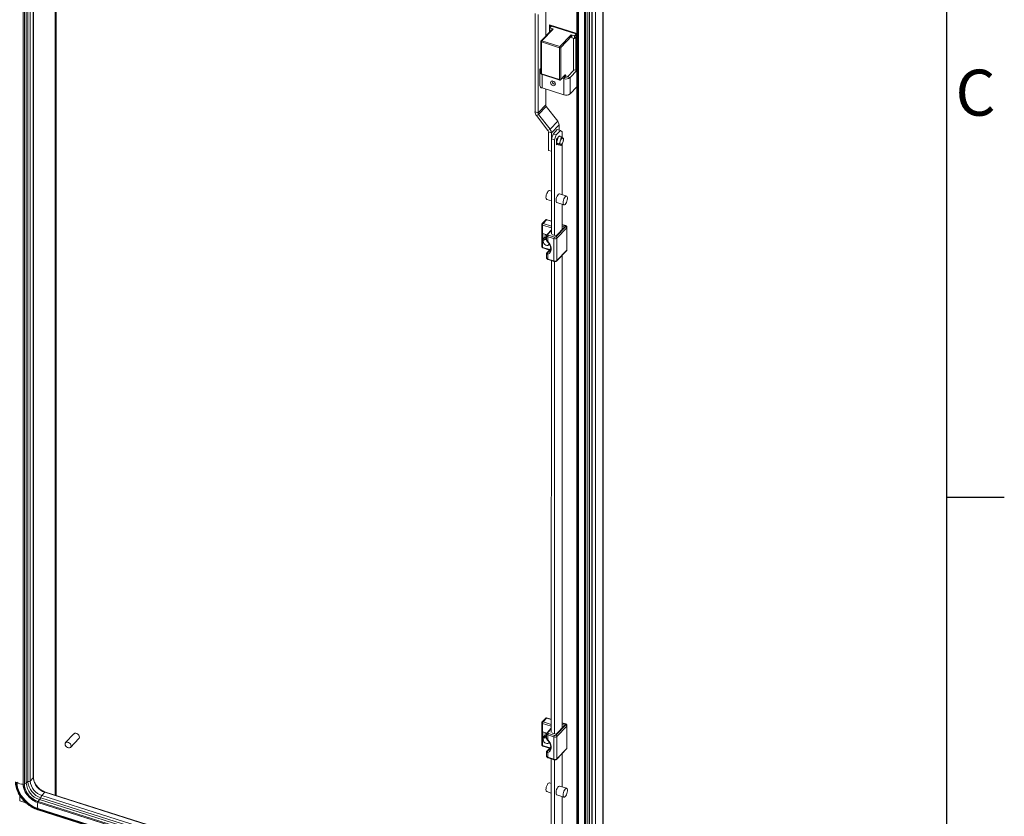
# Model space of a CAD drawing. Units: millimetres. Extents: x -2834 to 8559, y 73 to 6049.
# Drawn here: x 7554 to 8409, y 3495 to 4187 of the extents above; entities that cross this region are included whole.
import ezdxf
from ezdxf.enums import TextEntityAlignment as Align

# ---------------------------------------------------------------- set-up
doc = ezdxf.new("R2010")
doc.units = ezdxf.units.MM
doc.header["$LTSCALE"] = 5
doc.layers.add('Title Block', color=7, linetype='Continuous')
doc.styles.add('ISO Proportional', font='ARIALN.TTF', dxfattribs={"width": 0.8})

# ---------------------------------------------------------------- blocks, each defined once
blk = doc.blocks.new('ISO A1 title block')
at = {"layer": 'Title Block'}
for p, q in [((820, 20), (820, 574)), ((820, 366.25), (825, 366.25))]:
    blk.add_line(p, q, dxfattribs=at)
at = {"layer": 'Title Block', "style": 'ISO Proportional'}
blk.add_text('C', height=4, dxfattribs=at).set_placement((822.5, 400.875), align=Align.MIDDLE)
at = {"layer": 'Title Block', "style": 'ISO Proportional', "flags": 8}
for tag, p in [('FILENAME', (747, 43)), ('DATE', (772, 43)), ('SCALE', (802, 43)), ('EDITION', (787, 23)), ('SHEET', (802, 23))]:
    blk.add_attdef(tag, text='', height=2.5, dxfattribs=at).set_placement(p, align=Align.MIDDLE_LEFT)
blk.add_attdef('DRAWING_NUMBER', text='', height=3, dxfattribs=at).set_placement((755, 25), align=Align.MIDDLE)

msp = doc.modelspace()

# ---------------------------------------------------------------- linework, layer by layer
at = {"color": 7, "linetype": 'Continuous', "lineweight": 18}
for p, q in [((7560.7, 5140.29), (7560.69, 3525.17)), ((7562.74, 5140.63), (7562.73, 3525.51)), ((7565.39, 5143.41), (7565.38, 3528.29)), ((7565.56, 3528.71), (7565.58, 5143.83)), ((7584.33, 3513.24), (7584.34, 5139.92)), ((7556.57, 5137.99), (7556.56, 3522.87)), ((7556.57, 5137.98), (7556.56, 3522.86)), ((7556.74, 5137.61), (7556.73, 3522.48)), ((7557.62, 3522.55), (7557.63, 5137.68)), ((7559.28, 5138.8), (7559.27, 3523.67)), ((7585.29, 3512.93), (7585.31, 5139.62)), ((8059.94, 3360.6), (8059.95, 5012.31)), ((8060.26, 3361.33), (8060.27, 5013.03)), ((8053.78, 5007), (8053.77, 3352.97)), ((8050.92, 3477.34), (8050.94, 4986.32)), ((8037.61, 4985.02), (8037.6, 3476.05)), ((8038.19, 3475.8), (8038.2, 4984.77)), ((8038.83, 3475.92), (8038.84, 4984.89)), ((8038.85, 3475.92), (8038.86, 4984.89)), ((8044.27, 3474.2), (8044.28, 4983.17)), ((8044.45, 3473.81), (8044.46, 4982.79)), ((8045.34, 3473.88), (8045.35, 4982.85)), ((8046.98, 3475), (8047, 4983.98)), ((8048.41, 3476.5), (8048.42, 4985.47)), ((8050.44, 3476.84), (8050.45, 4985.81)), ((8001.16, 4106.59), (8001.16, 4191.99)), ((8003.79, 4105.76), (8003.79, 4191.15)), ((8010.44, 4172.43), (8010.44, 4198.13)), ((8036.57, 4175.08), (8013.79, 4182.31)), ((8013.79, 4182.31), (8013.79, 4175.95)), ((8014.75, 4180.39), (8014.75, 4182.01)), ((8016.27, 4178.56), (8006.51, 4168.32)), ((8016.81, 4178.65), (8007.06, 4168.41)), ((8013.97, 4179.56), (8015.41, 4181.08)), ((8016.81, 4178.65), (8013.97, 4179.56)), ((8013.97, 4179.56), (8013.97, 4177.11)), ((8014.68, 4176.88), (8013.97, 4177.11)), ((8036.57, 4174.36), (8015.41, 4181.08)), ((8022.83, 4163.4), (8032.59, 4173.65)), ((8032.59, 4173.65), (8035.43, 4172.74)), ((8035.43, 4172.74), (8036.57, 4173.94)), ((8036.57, 4142.76), (8036.57, 4175.08)), ((8006.31, 4167.8), (8006.31, 4140.04)), ((8022.47, 4162.41), (8006.7, 4167.42)), ((8006.7, 4167.42), (8006.7, 4139.66)), ((8007.06, 4168.41), (8022.83, 4163.4)), ((8033.24, 4172.83), (8023.49, 4162.58)), ((8033.24, 4172.83), (8033.24, 4170.99)), ((8033.24, 4170.99), (8035.43, 4170.29)), ((8034.69, 4142.67), (8034.69, 4170.53)), ((8035.43, 4172.74), (8035.43, 4170.29)), ((8035.43, 4170.29), (8036.57, 4171.49)), ((8022.47, 4134.65), (8022.47, 4162.41)), ((8023.49, 4162.58), (8023.49, 4134.82)), ((8005.26, 4143.52), (8005.26, 4129.44)), ((8006.7, 4139.66), (8022.47, 4134.65)), ((8006.83, 4139.32), (8022.6, 4134.31)), ((8029.41, 4137.13), (8035.19, 4143.2)), ((8031.6, 4136.43), (8037.38, 4142.5)), ((8037.38, 4142.5), (8035.19, 4143.2)), ((8037.38, 4128.42), (8037.38, 4142.5)), ((8017.75, 4132.9), (8018.13, 4132.54)), ((8023.37, 4134.51), (8026.99, 4138.3)), ((8023.49, 4134.82), (8027.1, 4138.61)), ((8024.76, 4135.97), (8026.17, 4135.52)), ((8025.96, 4137.23), (8027.37, 4136.78)), ((8026.17, 4135.52), (8027.37, 4136.78)), ((8026.17, 4121.43), (8026.17, 4135.52)), ((8029.41, 4137.13), (8031.6, 4136.43)), ((8031.6, 4122.35), (8031.6, 4136.43)), ((8007.33, 4127.41), (8026.17, 4121.43)), ((8010.44, 4112.74), (8010.44, 4126.43)), ((8031.6, 4122.35), (8037.38, 4128.42)), ((8001.16, 4106.59), (8003.79, 4105.76)), ((8010.44, 4112.74), (8003.79, 4105.76)), ((8010.91, 4111.46), (8004.27, 4104.48)), ((8020.85, 4098.53), (8010.91, 4111.46)), ((8004.27, 4104.48), (8002.36, 4103.4)), ((8012.29, 4090.47), (8002.36, 4103.4)), ((8014.2, 4091.55), (8004.27, 4104.48)), ((8020.85, 4098.53), (8014.2, 4091.55)), ((8012.29, 4090.47), (8014.2, 4091.55)), ((8015.4, 4088.36), (8012.77, 4089.2)), ((8012.77, 4073.27), (8012.77, 4089.2)), ((8022.05, 4095.34), (8015.4, 4088.36)), ((8015.4, 4083.27), (8015.4, 4088.36)), ((8016.91, 4087.44), (8020.53, 4091.23)), ((8019.54, 4086.6), (8023.16, 4090.4)), ((8020.53, 4091.23), (8023.16, 4090.4)), ((8022.05, 4090.75), (8022.05, 4095.34)), ((8023.16, 4090.4), (8024.72, 4089.39)), ((8024.72, 4089.39), (8024.72, 4084.37)), ((8015.35, 4083.14), (8016.91, 4087.44)), ((8015.35, 4083.14), (8017.98, 4082.31)), ((8015.35, 4000.43), (8015.35, 4083.14)), ((8016.91, 4087.44), (8019.54, 4086.6)), ((8017.98, 4082.31), (8019.54, 4086.6)), ((8017.98, 3999.43), (8017.98, 4082.31)), ((8021.7, 4085.59), (8019.72, 4079.78)), ((8022.07, 4079.03), (8019.72, 4079.78)), ((8019.72, 4079.78), (8021.7, 4078.13)), ((8019.9, 4082.9), (8021.27, 4084.34)), ((8019.9, 4080.32), (8019.9, 4082.9)), ((8019.9, 4078), (8019.9, 4079.62)), ((8019.9, 4079.36), (8020.41, 4079.2)), ((8023.9, 4084.89), (8021.7, 4085.59)), ((8022.29, 4085.4), (8022.8, 4085.94)), ((8022.8, 4085.94), (8022.8, 4085.24)), ((8023.38, 4081.97), (8023.09, 4081.13)), ((8025.57, 4083.73), (8025.28, 4083.96)), ((8025.28, 4080.08), (8025.57, 4080.92)), ((8012.77, 4073.27), (8015.35, 4072.45)), ((8020.76, 4078.91), (8019.9, 4078)), ((8023.9, 4077.43), (8021.7, 4078.13)), ((8023.09, 4078.32), (8023.38, 4078.08)), ((8024.72, 4078.82), (8024.72, 4034.84)), ((8015.35, 4037.81), (8013.8, 4038.31)), ((8011.38, 4030.68), (8015.35, 4029.42)), ((8028.69, 4033.58), (8022.56, 4035.52)), ((8020.14, 4027.9), (8026.27, 4025.95)), ((8024.72, 4026.44), (8024.72, 4004.25)), ((8010.88, 4013.23), (8007.4, 4009.58)), ((8011.21, 4012.94), (8008.12, 4009.7)), ((8015.35, 4011.86), (8010.96, 4013.25)), ((8007.12, 4008.89), (8007.12, 3989.49)), ((8007.64, 4008.38), (8007.64, 3988.99)), ((8015.35, 4004.14), (8011.64, 4000.26)), ((8019.38, 3998.16), (8027.81, 4007.01)), ((8019.63, 3998.9), (8027.1, 4006.74)), ((8028.69, 4005.92), (8020.25, 3997.06)), ((8027.72, 4007.93), (8024.72, 4008.88)), ((8027.1, 4006.74), (8024.72, 4007.5)), ((8028.69, 3986.52), (8028.69, 4005.92)), ((8028.93, 3987.08), (8028.93, 4006.47)), ((8011.43, 3999.93), (8007.99, 4001.02)), ((8007.99, 4001.02), (8007.99, 3996.12)), ((8009.92, 3998.15), (8007.99, 3996.12)), ((8007.99, 3996.12), (8009.15, 3995.75)), ((8011.24, 3997.95), (8008.77, 3995.36)), ((8009.92, 4000.41), (8009.92, 3998.15)), ((8009.92, 3999.82), (8010.35, 4000.27)), ((8011.24, 3999.29), (8011.24, 3995.47)), ((8017.54, 3996.61), (8012.28, 3998.28)), ((8012.28, 3998.28), (8012.28, 3994.04)), ((8012.76, 3999.6), (8018.02, 3997.93)), ((8016.46, 4000.07), (8016.34, 3999.94)), ((8016.34, 3999.94), (8019.63, 3998.9)), ((8017.54, 3977.21), (8017.54, 3996.61)), ((8020.25, 3997.06), (8020.25, 3977.67)), ((8007.82, 3988.54), (8013.62, 3986.7)), ((8014.8, 3987.93), (8011.64, 3984.62)), ((8013.12, 3991.22), (8013.67, 3991.8)), ((8020.1, 3977.26), (8028.53, 3986.11)), ((8020.25, 3977.67), (8028.69, 3986.52)), ((8011.24, 3983.71), (8011.24, 3979.9)), ((8012.28, 3983.12), (8012.28, 3978.88)), ((8012.28, 3978.88), (8017.54, 3977.21)), ((8012.46, 3978.44), (8017.72, 3976.77)), ((8015.34, 3567.66), (8015.35, 3977.52)), ((8017.97, 3566.66), (8017.98, 3976.71)), ((8024.72, 3982.11), (8024.72, 3571.48)), ((8007.12, 3576.12), (8007.12, 3556.72)), ((8010.88, 3580.46), (8007.39, 3576.81)), ((8007.64, 3575.61), (8007.64, 3556.22)), ((8011.2, 3580.17), (8008.12, 3576.93)), ((8015.34, 3579.09), (8010.95, 3580.48)), ((8027.72, 3575.16), (8024.72, 3576.11)), ((7600.65, 3566.48), (7593.42, 3558.89)), ((8011.43, 3567.16), (8007.99, 3568.25)), ((8007.99, 3568.25), (8007.99, 3563.35)), ((8009.91, 3567.64), (8009.91, 3565.38)), ((8009.91, 3567.06), (8010.34, 3567.51)), ((8011.24, 3566.52), (8011.24, 3562.71)), ((8015.34, 3571.38), (8011.64, 3567.49)), ((8012.76, 3566.83), (8018.02, 3565.16)), ((8016.46, 3567.3), (8016.34, 3567.18)), ((8016.34, 3567.18), (8019.63, 3566.13)), ((8019.38, 3565.39), (8027.81, 3574.24)), ((8019.63, 3566.13), (8027.1, 3573.97)), ((8028.68, 3573.15), (8020.25, 3564.29)), ((8027.1, 3573.97), (8024.72, 3574.73)), ((8028.68, 3553.75), (8028.68, 3573.15)), ((8028.93, 3554.31), (8028.93, 3573.7)), ((7597.76, 3554.75), (7604.99, 3562.34)), ((8009.91, 3565.38), (8007.99, 3563.35)), ((8007.99, 3563.35), (8009.15, 3562.99)), ((8011.24, 3565.18), (8008.77, 3562.59)), ((8017.54, 3563.84), (8012.28, 3565.51)), ((8012.28, 3565.51), (8012.28, 3561.27)), ((8013.11, 3558.45), (8013.67, 3559.03)), ((8017.53, 3544.45), (8017.54, 3563.84)), ((8020.25, 3564.29), (8020.25, 3544.9)), ((8007.82, 3555.77), (8013.62, 3553.93)), ((8011.24, 3550.94), (8011.24, 3547.13)), ((8014.79, 3555.16), (8011.64, 3551.85)), ((8012.28, 3550.36), (8012.28, 3546.12)), ((8020.1, 3544.49), (8028.53, 3553.34)), ((8020.25, 3544.9), (8028.68, 3553.75)), ((8024.72, 3549.34), (8024.72, 3520.46)), ((8012.28, 3546.12), (8017.53, 3544.45)), ((8012.46, 3545.67), (8017.71, 3544)), ((8015.34, 3423.99), (8015.34, 3544.75)), ((8017.97, 3423.15), (8017.97, 3543.94)), ((7560.69, 3525.17), (7559.27, 3523.67)), ((7565.38, 3528.29), (7562.73, 3525.51)), ((8015.34, 3523.43), (8013.79, 3523.92)), ((7556.73, 3522.48), (7556.56, 3522.86)), ((7575.45, 3515.71), (7572.8, 3512.93)), ((7575.45, 3515.71), (7885.21, 3417.38)), ((7885.66, 3417.58), (7575.9, 3515.91)), ((8011.37, 3516.3), (8015.34, 3515.04)), ((8028.69, 3519.19), (8022.56, 3521.14)), ((7558.96, 3506.55), (7553.58, 3508.26)), ((7559.8, 3513.88), (7559.86, 3513.79)), ((7564.91, 3508.98), (7565.01, 3508.91)), ((7569.2, 3506.91), (7878.95, 3408.58)), ((7569.2, 3506.91), (7569.43, 3506.78)), ((7569.43, 3506.78), (7879.19, 3408.45)), ((7569.44, 3506.78), (7879.19, 3408.45)), ((7879.24, 3409.44), (7569.48, 3507.77)), ((7572.08, 3510.94), (7570.65, 3509.45)), ((7570.65, 3509.45), (7880.41, 3411.12)), ((7572.08, 3510.94), (7881.83, 3412.61)), ((7572.8, 3512.93), (7882.56, 3414.6)), ((8020.14, 3513.52), (8026.27, 3511.57)), ((8024.72, 3512.06), (8024.72, 3430.23)), ((7569.44, 3501.72), (7569.2, 3501.09)), ((7569.2, 3501.09), (7878.95, 3402.76)), ((7569.21, 3500.54), (7878.97, 3402.21)), ((7569.44, 3501.72), (7879.19, 3403.39))]:
    msp.add_line(p, q, dxfattribs=at)
at = {"color": 8, "linetype": 'Continuous', "lineweight": 18}
for p, q in [((8005.91, 4144.59), (8006.31, 4144.46)), ((8007.33, 4127.41), (8007.33, 4139.16)), ((8026.8, 4137.98), (8026.7, 4138.01)), ((8026.8, 4136.97), (8026.8, 4137.98)), ((8027.82, 4138.15), (8027.82, 4136.69)), ((8015.35, 4011.63), (8011.21, 4012.94)), ((8015.35, 4005.93), (8007.64, 4008.38)), ((8008.12, 4009.7), (8015.35, 4007.41)), ((8015.35, 4003.51), (8012.37, 4000.38)), ((8027.42, 4007.79), (8024.72, 4008.65)), ((8007.64, 3988.99), (8013.91, 3987)), ((8014.79, 3987.73), (8011.98, 3984.79)), ((8015.34, 3573.17), (8007.64, 3575.61)), ((8008.12, 3576.93), (8015.34, 3574.64)), ((8015.34, 3578.86), (8011.2, 3580.17)), ((8027.41, 3575.03), (8024.72, 3575.88)), ((8015.34, 3570.74), (8012.36, 3567.61)), ((8007.64, 3556.22), (8013.9, 3554.23)), ((8014.78, 3554.97), (8011.97, 3552.02)), ((7553.58, 3512.98), (7553.58, 3508.26))]:
    msp.add_line(p, q, dxfattribs=at)
at = {"color": 7, "linetype": 'Continuous', "lineweight": 18, "flags": 128}
for points in [[(8016.75, 4129.49), (8017.56, 4129.38), (8018.25, 4129.59), (8018.71, 4130.09), (8018.88, 4130.79), (8018.71, 4131.6), (8018.25, 4132.39), (8017.56, 4133.04), (8016.75, 4133.45), (8015.94, 4133.55), (8015.25, 4133.34), (8014.79, 4132.85), (8014.63, 4132.14), (8014.79, 4131.33), (8015.25, 4130.54), (8015.94, 4129.9), (8016.75, 4129.49)], [(8017.95, 4130.75), (8018.77, 4130.64), (8018.87, 4130.65)], [(8027.82, 4138.15), (8027.81, 4138.37), (8027.77, 4138.56), (8027.7, 4138.7), (8027.61, 4138.79), (8027.5, 4138.83), (8027.38, 4138.81), (8027.24, 4138.74), (8027.1, 4138.61)], [(8025.28, 4083.96), (8025.07, 4083.99), (8024.83, 4083.93), (8024.59, 4083.78), (8024.33, 4083.55), (8024.07, 4083.24), (8023.82, 4082.87), (8023.59, 4082.44), (8023.38, 4081.97)], [(8023.38, 4078.08), (8023.59, 4078.06), (8023.82, 4078.12), (8024.07, 4078.27), (8024.33, 4078.5), (8024.59, 4078.81), (8024.83, 4079.18), (8025.07, 4079.61), (8025.28, 4080.08)], [(8013.8, 4038.31), (8013.55, 4038.33), (8013.02, 4038.13), (8012.44, 4037.6), (8011.88, 4036.79), (8011.38, 4035.78), (8010.99, 4034.66), (8010.74, 4033.52), (8010.66, 4032.47)], [(8020.14, 4027.9), (8019.94, 4028.01), (8019.61, 4028.47), (8019.44, 4029.22), (8019.44, 4030.2), (8019.61, 4031.31), (8019.94, 4032.45), (8020.39, 4033.53), (8020.92, 4034.45), (8021.49, 4035.12), (8022.05, 4035.49), (8022.55, 4035.53), (8022.56, 4035.52)], [(8025.56, 4027.74), (8025.64, 4026.87), (8025.89, 4026.25), (8026.28, 4025.95), (8026.78, 4025.98), (8027.34, 4026.36), (8027.91, 4027.03), (8028.45, 4027.95), (8028.9, 4029.03), (8029.22, 4030.17), (8029.39, 4031.28), (8029.39, 4032.25), (8029.22, 4033), (8028.9, 4033.47), (8028.45, 4033.6), (8027.91, 4033.4), (8027.34, 4032.87), (8026.78, 4032.07), (8026.28, 4031.06), (8025.89, 4029.93), (8025.64, 4028.79), (8025.56, 4027.74)], [(8027.81, 4007.01), (8027.89, 4007.11), (8027.93, 4007.22), (8027.93, 4007.34), (8027.89, 4007.45), (8027.82, 4007.55), (8027.71, 4007.65), (8027.58, 4007.73), (8027.42, 4007.79)], [(8011.24, 3995.63), (8010.49, 3995.84), (8009.63, 3995.83), (8008.93, 3995.5), (8008.47, 3994.91), (8008.31, 3994.12), (8008.47, 3993.23), (8008.93, 3992.35), (8009.63, 3991.58), (8010.49, 3991.02), (8011.4, 3990.73), (8012.26, 3990.75), (8012.96, 3991.07), (8013.41, 3991.66), (8013.54, 3992.07)], [(8012.37, 4000.38), (8012.29, 4000.28), (8012.25, 4000.17), (8012.25, 4000.06), (8012.28, 3999.94), (8012.36, 3999.84), (8012.46, 3999.74), (8012.6, 3999.66), (8012.76, 3999.6)], [(8012.28, 3994.04), (8013.43, 3992.74), (8014.35, 3991.31), (8014.98, 3989.82), (8015.31, 3988.33), (8015.31, 3986.91), (8014.98, 3985.62), (8014.35, 3984.53), (8013.43, 3983.69), (8012.28, 3983.12)], [(8027.81, 3574.24), (8027.88, 3574.35), (8027.92, 3574.46), (8027.93, 3574.57), (8027.89, 3574.68), (8027.82, 3574.79), (8027.71, 3574.88), (8027.57, 3574.96), (8027.41, 3575.03)], [(7600.65, 3566.48), (7600.81, 3566.62), (7601.51, 3566.95), (7602.36, 3566.97), (7603.28, 3566.68), (7604.13, 3566.11), (7604.83, 3565.34), (7605.29, 3564.46), (7605.45, 3563.57), (7605.29, 3562.79), (7604.99, 3562.34)], [(8012.36, 3567.61), (8012.29, 3567.51), (8012.25, 3567.4), (8012.24, 3567.29), (8012.28, 3567.18), (8012.35, 3567.07), (8012.46, 3566.98), (8012.6, 3566.89), (8012.76, 3566.83)], [(7592.96, 3557.66), (7593.12, 3558.44), (7593.58, 3559.03), (7594.28, 3559.36), (7595.14, 3559.38), (7596.05, 3559.09), (7596.91, 3558.52), (7597.61, 3557.76), (7598.06, 3556.87), (7598.22, 3555.99), (7598.06, 3555.2), (7597.61, 3554.61), (7596.91, 3554.28), (7596.05, 3554.26), (7595.14, 3554.55), (7594.28, 3555.12), (7593.58, 3555.89), (7593.12, 3556.77), (7592.96, 3557.66)], [(8011.24, 3562.86), (8010.48, 3563.08), (8009.63, 3563.06), (8008.93, 3562.73), (8008.47, 3562.14), (8008.31, 3561.35), (8008.47, 3560.46), (8008.93, 3559.58), (8009.63, 3558.81), (8010.48, 3558.25), (8011.4, 3557.96), (8012.25, 3557.98), (8012.95, 3558.3), (8013.41, 3558.9), (8013.53, 3559.3)], [(8012.28, 3561.27), (8013.43, 3559.97), (8014.34, 3558.55), (8014.98, 3557.05), (8015.3, 3555.56), (8015.3, 3554.14), (8014.98, 3552.86), (8014.34, 3551.77), (8013.43, 3550.92), (8012.28, 3550.36)], [(7550.48, 3524.47), (7550.64, 3522.14), (7551.12, 3519.75), (7551.9, 3517.34), (7552.99, 3514.95), (7554.35, 3512.62), (7555.96, 3510.4), (7557.8, 3508.31), (7559.84, 3506.39), (7562.03, 3504.69), (7564.35, 3503.22), (7566.75, 3502.01), (7569.2, 3501.09)], [(7551.13, 3524.59), (7551.29, 3522.31), (7551.76, 3519.98), (7552.53, 3517.62), (7553.59, 3515.28), (7554.92, 3513.01), (7556.49, 3510.83), (7558.29, 3508.79), (7560.28, 3506.91), (7562.43, 3505.25), (7564.7, 3503.81), (7567.05, 3502.63), (7569.44, 3501.72)], [(8013.79, 3523.92), (8013.55, 3523.95), (8013.01, 3523.75), (8012.44, 3523.22), (8011.88, 3522.41), (8011.38, 3521.4), (8010.99, 3520.28), (8010.74, 3519.14), (8010.66, 3518.09)], [(7556.56, 3522.87), (7556.71, 3520.94), (7557.19, 3518.96), (7557.96, 3516.97), (7559.02, 3515.03), (7560.33, 3513.18), (7561.87, 3511.47), (7563.59, 3509.94), (7565.46, 3508.63), (7567.42, 3507.57), (7569.44, 3506.78)], [(7556.73, 3522.48), (7556.88, 3520.62), (7557.34, 3518.7), (7558.09, 3516.78), (7559.11, 3514.9), (7560.38, 3513.11), (7561.87, 3511.46), (7563.54, 3509.97), (7565.34, 3508.7), (7567.25, 3507.67), (7569.2, 3506.91)], [(7557.61, 3522.62), (7557.79, 3520.64), (7558.32, 3518.6), (7559.2, 3516.57), (7560.39, 3514.61), (7561.85, 3512.78), (7563.55, 3511.13), (7565.43, 3509.72), (7567.43, 3508.59), (7569.5, 3507.76)], [(8020.14, 3513.52), (8019.93, 3513.62), (8019.61, 3514.09), (8019.44, 3514.84), (8019.44, 3515.82), (8019.61, 3516.92), (8019.93, 3518.07), (8020.38, 3519.15), (8020.92, 3520.06), (8021.49, 3520.74), (8022.05, 3521.11), (8022.55, 3521.14), (8022.56, 3521.14)], [(8025.55, 3513.36), (8025.64, 3512.49), (8025.89, 3511.87), (8026.28, 3511.57), (8026.77, 3511.6), (8027.34, 3511.97), (8027.91, 3512.65), (8028.44, 3513.57), (8028.89, 3514.64), (8029.22, 3515.79), (8029.38, 3516.9), (8029.38, 3517.87), (8029.22, 3518.62), (8028.89, 3519.09), (8028.44, 3519.22), (8027.91, 3519.02), (8027.34, 3518.49), (8026.77, 3517.68), (8026.28, 3516.67), (8025.89, 3515.55), (8025.64, 3514.41), (8025.55, 3513.36)]]:
    msp.add_lwpolyline(points, dxfattribs=at)
at = {"color": 8, "linetype": 'Continuous', "lineweight": 18, "flags": 128}
for points in [[(8022.47, 4134.65), (8022.48, 4134.54), (8022.5, 4134.44), (8022.53, 4134.37), (8022.57, 4134.33), (8022.6, 4134.31)], [(8026.8, 4137.98), (8026.8, 4138.09), (8026.8, 4138.1)], [(8012.26, 3984.46), (8013.39, 3985.03), (8013.92, 3985.51)], [(8012.28, 3978.88), (8012.29, 3978.73), (8012.32, 3978.61), (8012.36, 3978.52), (8012.42, 3978.45), (8012.46, 3978.44)], [(8017.54, 3977.21), (8017.55, 3977.07), (8017.57, 3976.94), (8017.62, 3976.85), (8017.68, 3976.79), (8017.72, 3976.77)], [(8012.26, 3551.69), (8013.38, 3552.27), (8013.91, 3552.74)], [(8012.28, 3546.12), (8012.29, 3545.97), (8012.31, 3545.84), (8012.36, 3545.75), (8012.42, 3545.69), (8012.46, 3545.67)], [(8017.53, 3544.45), (8017.54, 3544.3), (8017.57, 3544.17), (8017.62, 3544.08), (8017.68, 3544.02), (8017.71, 3544)], [(7557.62, 3522.55), (7557.62, 3522.51), (7557.56, 3522.42), (7557.44, 3522.34), (7557.28, 3522.3), (7557.11, 3522.29), (7556.94, 3522.32), (7556.81, 3522.39), (7556.73, 3522.48)], [(7569.48, 3507.77), (7569.42, 3507.76), (7569.34, 3507.7), (7569.26, 3507.58), (7569.19, 3507.43), (7569.14, 3507.26), (7569.13, 3507.1), (7569.15, 3506.98), (7569.2, 3506.91)], [(7569.2, 3501.09), (7569.15, 3500.92), (7569.13, 3500.76), (7569.14, 3500.63), (7569.19, 3500.55), (7569.21, 3500.54)]]:
    msp.add_lwpolyline(points, dxfattribs=at)
at = {"color": 7, "linetype": 'Continuous', "lineweight": 18}
for centre, radius, start, end in [((8016.62, 4178.17), 0.524, 68.21476, 131.66167), ((8032.31, 4172.75), 0.941, 4.68476, 72.66865), ((8007.06, 4167.8), 0.75, 136.39249, 179.99957), ((8008.3, 4167.39), 1.61, 140.80801, 179.14701), ((8024.08, 4162.39), 1.61, 140.81493, 179.14529), ((8022.82, 4163.42), 1.07, 250.58628, 308.44632), ((8022.55, 4162.51), 0.941, 4.68721, 72.66813), ((8007.07, 4143.57), 1.78, 166.2842, 244.53353), ((8007.06, 4140.04), 0.75, 179.99957, 252.3884), ((8018.77, 4133.57), 2.93, 180.44608, 253.94139), ((8022.82, 4135.66), 1.07, 250.58954, 308.43774), ((8022.83, 4135.03), 0.75, 252.3884, 316.39249), ((8028.06, 4140.89), 5.69, 250.58688, 308.44663), ((8027.16, 4138.98), 1.07, 250.5823, 308.44841), ((8028.08, 4138.8), 2.14, 250.58909, 308.44694), ((8007.69, 4129.86), 2.47, 189.81444, 261.5627), ((8028.06, 4126.8), 5.69, 250.58726, 308.44661), ((8006.53, 4106.79), 5.38, 182.15349, 219.085), ((8005.93, 4105.84), 2.15, 182.14873, 219.0897), ((8012.58, 4112.82), 2.15, 182.15607, 219.0864), ((8016.67, 4095.14), 5.38, 2.15339, 39.08718), ((8010.62, 4089.12), 2.15, 2.14603, 39.09241), ((8010.02, 4088.16), 5.38, 2.15303, 39.0865), ((8011.03, 4085.71), 12.9, 328.8193, 339.18631), ((8026.73, 4079.72), 3.9, 158.91921, 201.08079), ((8011.27, 4085.64), 12.66, 343.10811, 356.59205), ((8016.88, 4072.95), 13.85, 52.65547, 59.53379), ((8013.23, 4084.66), 12.89, 325.87124, 339.19045), ((8021.93, 4082.32), 3.9, 338.92215, 21.07785), ((8024.12, 4081.98), 2.26, 32.35307, 50.35913), ((8013.4, 4084.61), 12.71, 343.12604, 353.59654), ((8015.59, 4068.58), 12.29, 52.41081, 58.20673), ((8022.3, 4076.68), 1.77, 24.91215, 52.32382), ((8012.38, 4032.12), 1.75, 168.46651, 235.21462), ((8008.12, 4008.89), 1, 136.39249, 179.99957), ((8009.78, 4008.35), 2.14, 140.81472, 179.1455), ((8027.44, 4005.81), 1.25, 4.68619, 72.66604), ((8014.42, 3998.25), 2.14, 140.80669, 179.15099), ((8019.68, 3996.58), 2.14, 140.80867, 179.15155), ((8018.48, 3999.29), 2.85, 250.58971, 308.4448), ((8018.49, 3999.27), 1.42, 250.59314, 308.44337), ((8019, 3996.96), 1.25, 4.67749, 72.67475), ((8008.12, 3989.49), 1, 179.99957, 252.3884), ((8013.25, 3983.81), 1.18, 146.35595, 215.10495), ((8018.48, 3979.9), 2.85, 250.58704, 308.44618), ((8008.12, 3576.12), 1, 136.39249, 179.99957), ((8009.78, 3575.58), 2.14, 140.81533, 179.14269), ((8014.42, 3565.48), 2.14, 140.80989, 179.15033), ((8027.43, 3573.04), 1.25, 4.67751, 72.6741), ((8019.68, 3563.81), 2.14, 140.81239, 179.14529), ((8018.48, 3566.52), 2.85, 250.59088, 308.44334), ((8018.49, 3566.5), 1.42, 250.591, 308.44451), ((8019, 3564.19), 1.25, 4.6821, 72.66951), ((8008.12, 3556.72), 1, 179.99957, 252.3884), ((8013.24, 3551.04), 1.18, 146.35337, 215.10756), ((8018.48, 3547.13), 2.85, 250.58966, 308.44436), ((7555.52, 3529.01), 6.23, 225.20868, 279.57178), ((7575.5, 3525), 16.29, 184.66507, 252.68577), ((7561.4, 3527.18), 2.14, 250.58852, 308.44595), ((7576.92, 3526.49), 16.29, 184.66533, 252.68551), ((7577.09, 3526.68), 14.41, 184.67795, 252.67292), ((7579.74, 3529.46), 14.41, 184.67775, 252.67306), ((7556.72, 3522.93), 0.171, 200.12839, 204.3061), ((7572.36, 3523.48), 15.82, 182.25869, 217.37546), ((8012.37, 3517.74), 1.75, 168.46569, 235.21625), ((7576.23, 3525.92), 19.47, 216.42753, 236.35744), ((7575.05, 3524.07), 18.18, 236.4913, 251.99864), ((7575.04, 3504.25), 6.14, 155.7148, 204.28137), ((7569.46, 3506.84), 0.0661, 240.63676, 247.70757), ((7579.38, 3503.91), 10.34, 147.5709, 158.88763), ((7575.29, 3510.89), 3.22, 140.81346, 179.14515)]:
    msp.add_arc(centre, radius, start, end, dxfattribs=at)
at = {"color": 8, "linetype": 'Continuous', "lineweight": 18}
for centre, radius, start, end in [((8006.76, 4167.88), 0.464, 189.8392, 261.54011), ((8006.86, 4167.93), 0.515, 67.55278, 132.31369), ((8006.76, 4140.11), 0.464, 189.8392, 261.54011), ((8007.02, 4139.59), 0.331, 168.71324, 234.96814), ((8023.05, 4134.8), 0.433, 317.357, 2.04143), ((8026.67, 4138.6), 0.433, 317.34717, 2.06796), ((8007.73, 4008.99), 0.618, 189.80282, 261.57522), ((8007.86, 4009.07), 0.687, 67.56845, 132.2979), ((8027.67, 4007.62), 0.31, 81.8238, 146.71442), ((8028.13, 4006.5), 0.801, 313.66132, 357.64279), ((8012.46, 3999.49), 1.23, 189.1746, 261.65852), ((8012.11, 3999.73), 0.699, 68.20352, 131.7872), ((8007.59, 3998.45), 6.44, 314.04141, 316.72505), ((8007.73, 3989.6), 0.618, 189.82859, 261.54946), ((8008.07, 3988.9), 0.441, 168.70595, 234.98307), ((8028.11, 3986.5), 0.576, 317.31105, 2.10284), ((8028.14, 3987.1), 0.798, 313.60511, 358.43748), ((8012.46, 3980.11), 1.24, 189.81095, 261.56805), ((8012.05, 3984.23), 0.565, 97.15293, 135.58439), ((8019.68, 3977.65), 0.578, 317.28766, 2.01122), ((8007.73, 3576.22), 0.618, 189.82859, 261.54946), ((8007.86, 3576.3), 0.687, 67.57298, 132.30158), ((8027.67, 3574.86), 0.309, 81.79513, 146.74524), ((8012.46, 3566.73), 1.23, 189.17924, 261.65826), ((8012.11, 3566.97), 0.699, 68.20354, 131.7879), ((8028.13, 3573.73), 0.801, 313.64374, 357.66323), ((8007.75, 3565.52), 6.21, 313.98626, 316.76554), ((8007.73, 3556.83), 0.618, 189.82382, 261.55423), ((8008.07, 3556.13), 0.441, 168.69761, 234.97888), ((8012.04, 3551.46), 0.565, 97.1507, 135.58325), ((8028.11, 3553.73), 0.575, 317.2706, 2.14109), ((8028.13, 3554.33), 0.799, 313.61035, 358.43225), ((8012.46, 3547.34), 1.24, 189.81335, 261.56194), ((8019.67, 3544.88), 0.578, 317.28728, 2.01969), ((7556.27, 3529.05), 6.16, 282.70697, 299.16682), ((7564.96, 3528.72), 0.599, 313.60929, 358.4298), ((7575.84, 3515.45), 0.464, 81.88146, 146.70878)]:
    msp.add_arc(centre, radius, start, end, dxfattribs=at)
at = {"color": 7, "linetype": 'Continuous', "lineweight": 18}
for centre in [(8011.21, 4012.12), (8011.2, 3579.36)]:
    msp.add_ellipse(centre, major_axis=(-0.29, 1.13), ratio=0.236683, start_param=5.457459, end_param=6.430028, dxfattribs=at)
for points, knots in [([(8026.99, 4138.3), (8027.01, 4138.32), (8027.03, 4138.34), (8027.02, 4138.33), (8027.02, 4138.33)], [0, 0, 0, 0, 0.908211, 1, 1, 1, 1]), ([(8028.93, 4006.45), (8028.93, 4006.47), (8028.97, 4006.65), (8028.84, 4007.02), (8028.57, 4007.44), (8028.18, 4007.75), (8027.87, 4007.87), (8027.72, 4007.93)], [0, 0, 0, 0, 0.018484, 0.280524, 0.520419, 0.774189, 1, 1, 1, 1]), ([(8011.26, 3995.47), (8011.25, 3995.44), (8011.23, 3995.23), (8011.36, 3994.82), (8011.62, 3994.29), (8011.93, 3993.98), (8012.08, 3993.83)], [0, 0, 0, 0, 0.053204, 0.340448, 0.671369, 1, 1, 1, 1]), ([(8011.64, 4000.26), (8011.52, 4000.1), (8011.3, 3999.82), (8011.27, 3999.47), (8011.25, 3999.31)], [0, 0, 0, 0, 0.546037, 1, 1, 1, 1]), ([(8012.07, 3993.82), (8012.25, 3993.64), (8012.78, 3993.11), (8013.53, 3992.12), (8014.22, 3990.87), (8014.67, 3989.61), (8014.86, 3988.4), (8014.81, 3987.28), (8014.49, 3986.32), (8014.18, 3985.73), (8013.92, 3985.52), (8013.9, 3985.51)], [0, 0, 0, 0, 0.067579, 0.199373, 0.330996, 0.462169, 0.593046, 0.724047, 0.856444, 0.992486, 1, 1, 1, 1]), ([(8028.53, 3986.11), (8028.66, 3986.26), (8028.88, 3986.54), (8028.91, 3986.9), (8028.93, 3987.06)], [0, 0, 0, 0, 0.545151, 1, 1, 1, 1]), ([(8011.25, 3979.91), (8011.25, 3979.9), (8011.21, 3979.71), (8011.34, 3979.35), (8011.61, 3978.92), (8012, 3978.61), (8012.31, 3978.49), (8012.46, 3978.44)], [0, 0, 0, 0, 0.017644, 0.279885, 0.520016, 0.773968, 1, 1, 1, 1]), ([(8011.65, 3984.62), (8011.56, 3984.52), (8011.38, 3984.31), (8011.24, 3983.98), (8011.26, 3983.77), (8011.26, 3983.71)], [0, 0, 0, 0, 0.398111, 0.849985, 1, 1, 1, 1]), ([(8011.98, 3984.79), (8011.96, 3984.77), (8011.9, 3984.7), (8011.83, 3984.57), (8011.84, 3984.45), (8011.97, 3984.4), (8012.13, 3984.42), (8012.24, 3984.45), (8012.26, 3984.46)], [0, 0, 0, 0, 0.064706, 0.273524, 0.500332, 0.715953, 0.939559, 1, 1, 1, 1]), ([(8017.72, 3976.77), (8017.86, 3976.73), (8018.25, 3976.63), (8018.94, 3976.65), (8019.63, 3976.85), (8019.96, 3977.14), (8020.1, 3977.26)], [0, 0, 0, 0, 0.174376, 0.465643, 0.774647, 1, 1, 1, 1]), ([(8028.92, 3573.69), (8028.93, 3573.7), (8028.96, 3573.89), (8028.84, 3574.25), (8028.57, 3574.68), (8028.17, 3574.99), (8027.86, 3575.11), (8027.72, 3575.16)], [0, 0, 0, 0, 0.018476, 0.280505, 0.520412, 0.774181, 1, 1, 1, 1]), ([(8011.64, 3567.49), (8011.52, 3567.34), (8011.3, 3567.06), (8011.26, 3566.7), (8011.25, 3566.54)], [0, 0, 0, 0, 0.546084, 1, 1, 1, 1]), ([(8011.25, 3562.7), (8011.25, 3562.67), (8011.22, 3562.46), (8011.35, 3562.05), (8011.62, 3561.52), (8011.92, 3561.21), (8012.07, 3561.06)], [0, 0, 0, 0, 0.053217, 0.340455, 0.67138, 1, 1, 1, 1]), ([(8012.07, 3561.05), (8012.25, 3560.87), (8012.78, 3560.34), (8013.53, 3559.35), (8014.22, 3558.1), (8014.67, 3556.84), (8014.86, 3555.63), (8014.8, 3554.51), (8014.48, 3553.55), (8014.17, 3552.96), (8013.91, 3552.75), (8013.9, 3552.74)], [0, 0, 0, 0, 0.067578, 0.199371, 0.330993, 0.462169, 0.593046, 0.724049, 0.856447, 0.992488, 1, 1, 1, 1]), ([(8011.65, 3551.85), (8011.56, 3551.75), (8011.38, 3551.54), (8011.24, 3551.21), (8011.26, 3551), (8011.26, 3550.95)], [0, 0, 0, 0, 0.39812, 0.849957, 1, 1, 1, 1]), ([(8011.97, 3552.02), (8011.96, 3552), (8011.89, 3551.93), (8011.82, 3551.81), (8011.84, 3551.69), (8011.97, 3551.63), (8012.13, 3551.65), (8012.24, 3551.68), (8012.26, 3551.69)], [0, 0, 0, 0, 0.064705, 0.273559, 0.500343, 0.715953, 0.939564, 1, 1, 1, 1]), ([(8028.53, 3553.34), (8028.65, 3553.49), (8028.87, 3553.77), (8028.91, 3554.13), (8028.92, 3554.29)], [0, 0, 0, 0, 0.54517, 1, 1, 1, 1]), ([(8011.25, 3547.14), (8011.25, 3547.13), (8011.21, 3546.94), (8011.33, 3546.58), (8011.61, 3546.15), (8012, 3545.84), (8012.31, 3545.72), (8012.46, 3545.67)], [0, 0, 0, 0, 0.01764, 0.279889, 0.520016, 0.773968, 1, 1, 1, 1]), ([(8017.71, 3544), (8017.86, 3543.96), (8018.24, 3543.86), (8018.94, 3543.88), (8019.63, 3544.09), (8019.96, 3544.37), (8020.1, 3544.49)], [0, 0, 0, 0, 0.174376, 0.465625, 0.774648, 1, 1, 1, 1]), ([(7549.89, 3524.72), (7549.89, 3524.33), (7549.92, 3523.21), (7550.17, 3521.31), (7550.73, 3519.03), (7551.56, 3516.73), (7552.64, 3514.47), (7553.96, 3512.26), (7555.5, 3510.15), (7557.24, 3508.16), (7559.14, 3506.32), (7561.2, 3504.65), (7563.37, 3503.19), (7565.63, 3501.95), (7567.59, 3501.09), (7568.79, 3500.68), (7569.21, 3500.54)], [0, 0, 0, 0, 0.040462, 0.116817, 0.193248, 0.269731, 0.346236, 0.422746, 0.499253, 0.575759, 0.652265, 0.728778, 0.8053, 0.881837, 0.958392, 1, 1, 1, 1]), ([(7575.9, 3515.91), (7575.62, 3516.01), (7574.8, 3516.29), (7573.44, 3516.94), (7571.86, 3517.92), (7570.38, 3519.11), (7569.04, 3520.47), (7567.88, 3521.95), (7566.93, 3523.52), (7566.21, 3525.12), (7565.74, 3526.71), (7565.58, 3527.9), (7565.57, 3528.55), (7565.56, 3528.71)], [0, 0, 0, 0, 0.052029, 0.153784, 0.255695, 0.357643, 0.459594, 0.561467, 0.663163, 0.764628, 0.865881, 0.967043, 1, 1, 1, 1])]:
    msp.add_open_spline(points, degree=3, knots=knots, dxfattribs=at)
at = {"color": 8, "linetype": 'Continuous', "lineweight": 18}
for points, knots in [([(8011.26, 3995.47), (8011.26, 3995.43), (8011.24, 3995.25), (8011.39, 3994.9), (8011.72, 3994.44), (8012.09, 3994.18), (8012.28, 3994.04)], [0, 0, 0, 0, 0.09683, 0.372543, 0.663863, 1, 1, 1, 1]), ([(8012.28, 3983.12), (8012.09, 3983.14), (8011.85, 3983.15), (8011.53, 3983.27), (8011.29, 3983.42), (8011.27, 3983.62), (8011.26, 3983.71)], [0, 0, 0, 0, 0.329509, 0.410878, 0.726941, 1, 1, 1, 1]), ([(8011.26, 3562.71), (8011.26, 3562.66), (8011.23, 3562.48), (8011.39, 3562.13), (8011.72, 3561.67), (8012.08, 3561.41), (8012.28, 3561.27)], [0, 0, 0, 0, 0.096826, 0.372549, 0.663863, 1, 1, 1, 1]), ([(8012.28, 3550.36), (8012.09, 3550.37), (8011.85, 3550.38), (8011.53, 3550.5), (8011.29, 3550.65), (8011.27, 3550.85), (8011.26, 3550.95)], [0, 0, 0, 0, 0.329508, 0.410873, 0.726939, 1, 1, 1, 1])]:
    msp.add_open_spline(points, degree=3, knots=knots, dxfattribs=at)

# ---------------------------------------------------------------- block references
at = {"layer": 'Title Block', "xscale": 10, "yscale": 10, "zscale": 10}
msp.add_blockref('ISO A1 title block', (158.78, 109.42), dxfattribs=at)

doc.saveas('drawing.dxf')
